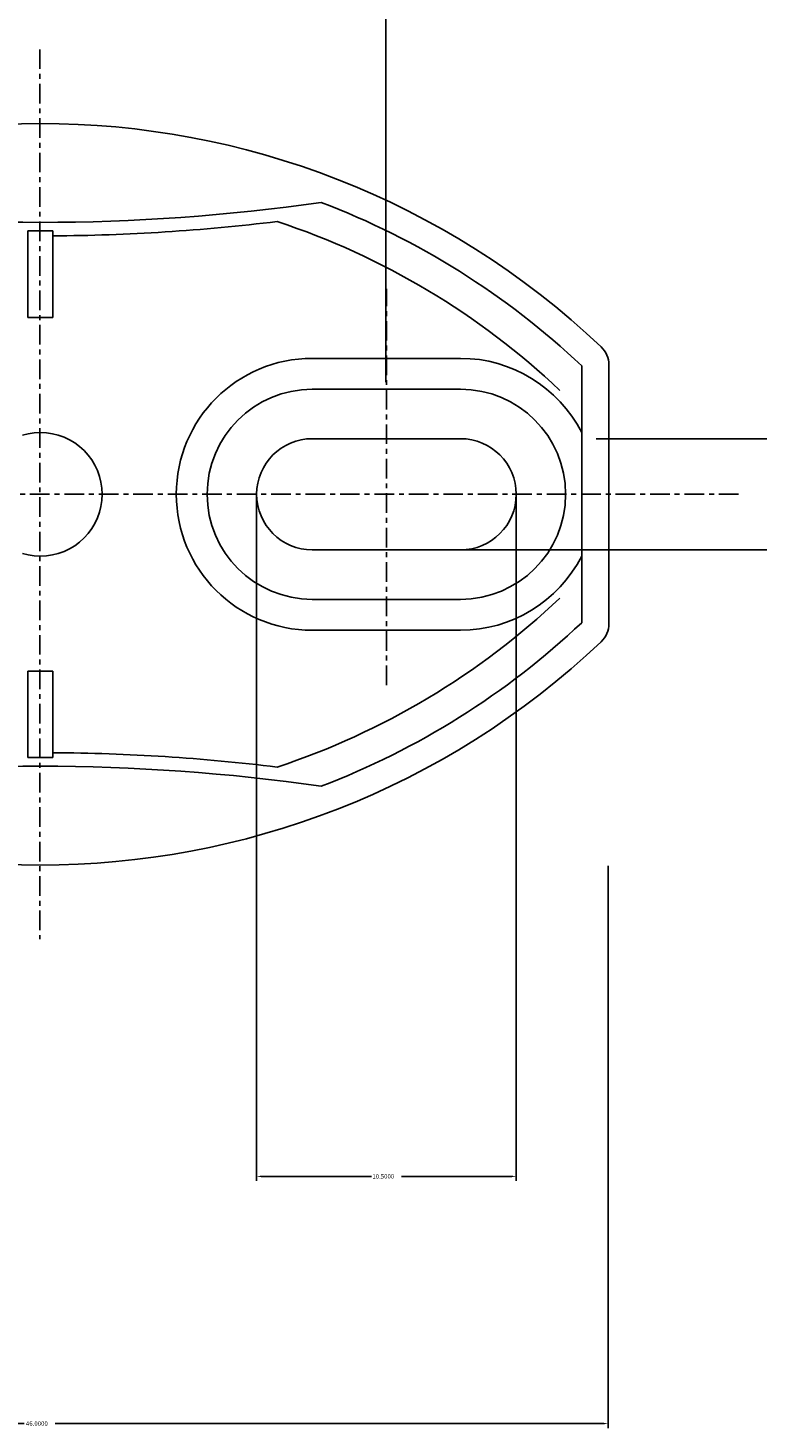
# Model space of a CAD drawing. Extents: x -105 to 105, y -148 to 149.
# Drawn here: x -30 to -15, y -66 to -38 of the extents above; entities that cross this region are included whole.
import ezdxf

# ---------------------------------------------------------------- set-up
doc = ezdxf.new("R2010")
doc.units = 0
doc.header["$PDMODE"] = 1
doc.header["$PDSIZE"] = -2
doc.linetypes.add('CENTER-2', pattern=[1.27, 0.79375, -0.15875, 0.15875, -0.15875])
doc.layers.get('DEFPOINTS').update_dxf_attribs({"linetype": 'CONTINUOUS'})
doc.layers.add('__', color=7, linetype='CONTINUOUS')
doc.styles.get("Standard").update_dxf_attribs({"font": 'txt', "bigfont": 'BIGFONT.SHX'})
doc.dimstyles.get("Standard").update_dxf_attribs({"dimtxt": 0.18, "dimasz": 0.18, "dimexe": 0.18, "dimexo": 0.0625, "dimgap": 0.09, "dimtad": 0, "dimtih": 1, "dimtoh": 1, "dimzin": 0, "dimcen": 0.09, "dimazin": 3, "dimtfac": 1, "dimtofl": 0, "dimtmove": 0, "dimatfit": 3})

# ---------------------------------------------------------------- blocks, each defined once
blk = doc.blocks.new('___-10')
at = {"layer": '__', "color": 0, "linetype": 'CONTINUOUS'}
for p, q in [((-73.277, -90.644), (-73.277, -62.402)), ((-73.097, -62.582), (-59.899, -62.582)), ((-45.457, -62.582), (-58.656, -62.582)), ((-45.277, -90.644), (-45.277, -62.402))]:
    blk.add_line(p, q, dxfattribs=at)
at = {"layer": '__', "color": 0}
for points in [[(-73.097, -62.552), (-73.097, -62.612), (-73.277, -62.582)], [(-45.457, -62.612), (-45.457, -62.552), (-45.277, -62.582)]]:
    blk.add_solid(points, dxfattribs=at)
at = {"layer": 'DEFPOINTS', "color": 0}
for p in [(-45.277, -62.582), (-73.277, -90.707), (-45.277, -90.707)]:
    blk.add_point(p, dxfattribs=at)
at = {"layer": '__', "color": 0, "linetype": 'CONTINUOUS'}
blk.add_text('28.0000', height=0.18, dxfattribs=at).set_placement((-59.834, -62.672))
blk = doc.blocks.new('___-11')
at = {"layer": '__', "color": 0, "linetype": 'CONTINUOUS'}
for p, q in [((-36.767, -92.925), (-17.798, -92.925)), ((-17.978, -93.105), (-17.978, -94.995)), ((-17.978, -97.245), (-17.978, -95.355)), ((-46.04, -97.425), (-17.798, -97.425))]:
    blk.add_line(p, q, dxfattribs=at)
at = {"layer": '__', "color": 0}
for points in [[(-17.948, -93.105), (-18.008, -93.105), (-17.978, -92.925)], [(-18.008, -97.245), (-17.948, -97.245), (-17.978, -97.425)]]:
    blk.add_solid(points, dxfattribs=at)
at = {"layer": 'DEFPOINTS', "color": 0}
for p in [(-36.83, -92.925), (-46.103, -97.425), (-17.978, -97.425)]:
    blk.add_point(p, dxfattribs=at)
at = {"layer": '__', "color": 0, "linetype": 'CONTINUOUS'}
blk.add_text('4.5000', height=0.18, dxfattribs=at).set_placement((-18.449, -95.265))
blk = doc.blocks.new('___-13')
at = {"layer": '__', "color": 0, "linetype": 'CONTINUOUS'}
for p, q in [((-36.277, -110.2), (-36.277, -132.949)), ((-82.277, -113.721), (-82.277, -132.949)), ((-82.097, -132.769), (-59.899, -132.769)), ((-36.457, -132.769), (-58.656, -132.769))]:
    blk.add_line(p, q, dxfattribs=at)
at = {"layer": '__', "color": 0}
for points in [[(-82.097, -132.739), (-82.097, -132.799), (-82.277, -132.769)], [(-36.457, -132.799), (-36.457, -132.739), (-36.277, -132.769)]]:
    blk.add_solid(points, dxfattribs=at)
at = {"layer": 'DEFPOINTS', "color": 0}
for p in [(-36.277, -110.138), (-82.277, -113.659), (-36.277, -132.769)]:
    blk.add_point(p, dxfattribs=at)
at = {"layer": '__', "color": 0, "linetype": 'CONTINUOUS'}
blk.add_text('46.0000', height=0.18, dxfattribs=at).set_placement((-59.834, -132.859))
blk = doc.blocks.new('___-14')
at = {"layer": '__', "color": 0, "linetype": 'CONTINUOUS'}
for p, q in [((-50.5, -95.238), (-50.5, -122.949)), ((-40, -95.238), (-40, -122.949)), ((-50.32, -122.769), (-45.858, -122.769)), ((-40.18, -122.769), (-44.641, -122.769))]:
    blk.add_line(p, q, dxfattribs=at)
at = {"layer": '__', "color": 0}
for points in [[(-50.32, -122.739), (-50.32, -122.799), (-50.5, -122.769)], [(-40.18, -122.799), (-40.18, -122.739), (-40, -122.769)]]:
    blk.add_solid(points, dxfattribs=at)
at = {"layer": 'DEFPOINTS', "color": 0}
for p in [(-50.5, -95.175), (-40, -95.175), (-40, -122.769)]:
    blk.add_point(p, dxfattribs=at)
at = {"layer": '__', "color": 0, "linetype": 'CONTINUOUS'}
blk.add_text('10.5000', height=0.18, dxfattribs=at).set_placement((-45.82, -122.859))
blk = doc.blocks.new('____-4')
at = {"layer": '__', "color": 7, "linetype": 'CONTINUOUS'}
blk.add_line((-59.25, -105.832), (-59.25, -105.832), dxfattribs=at)
blk = doc.blocks.new('____-5')
at = {"layer": '__', "color": 7, "linetype": 'CONTINUOUS'}
blk.add_line((-59.25, -105.627), (-59.25, -105.627), dxfattribs=at)
blk = doc.blocks.new('_R254-M__________3D')
at = {"layer": '__', "color": 7, "linetype": 'CENTER-2'}
for p, q in [((-59.277, -77.175), (-59.277, -113.175)), ((-45.25, -102.896), (-45.25, -86.868)), ((-87.545, -95.175), (-30.954, -95.175))]:
    blk.add_line(p, q, dxfattribs=at)
at = {"layer": '__', "color": 7, "linetype": 'CONTINUOUS'}
for p, q in [((-59.75, -84.523), (-58.75, -84.523)), ((-59.75, -84.523), (-59.75, -88.023)), ((-58.75, -84.523), (-58.75, -88.023)), ((-59.75, -88.023), (-58.75, -88.023)), ((-42.25, -89.675), (-48.25, -89.675)), ((-37.35, -89.98), (-37.35, -100.37)), ((-36.25, -89.937), (-36.25, -100.413)), ((-42.25, -90.925), (-48.25, -90.925)), ((-48.25, -92.925), (-42.25, -92.925)), ((-42.25, -97.425), (-48.25, -97.425)), ((-42.25, -99.425), (-48.25, -99.425)), ((-42.25, -100.675), (-48.25, -100.675)), ((-59.75, -105.827), (-59.75, -102.327)), ((-59.75, -102.327), (-58.75, -102.327)), ((-58.75, -105.827), (-58.75, -102.327)), ((-59.75, -105.827), (-58.75, -105.827))]:
    blk.add_line(p, q, dxfattribs=at)
at = {"layer": '__', "color": 7, "linetype": 'CONTINUOUS', "flags": 128}
blk.add_lwpolyline([(-59.975, -92.783), (-59.737, -92.723), (-59.495, -92.687), (-59.25, -92.675), (-59.005, -92.687), (-58.762, -92.723), (-58.524, -92.783), (-58.293, -92.865), (-58.071, -92.97), (-57.861, -93.096), (-57.664, -93.243), (-57.482, -93.407), (-57.317, -93.589), (-57.171, -93.786), (-57.045, -93.997), (-56.94, -94.218), (-56.857, -94.449), (-56.798, -94.687), (-56.762, -94.93), (-56.75, -95.175), (-56.762, -95.42), (-56.798, -95.663), (-56.857, -95.901), (-56.94, -96.132), (-57.045, -96.354), (-57.171, -96.564), (-57.317, -96.761), (-57.482, -96.943), (-57.664, -97.108), (-57.861, -97.254), (-58.071, -97.38), (-58.293, -97.485), (-58.524, -97.567), (-58.762, -97.627), (-59.005, -97.663), (-59.25, -97.675), (-59.495, -97.663), (-59.737, -97.627), (-59.975, -97.567)], dxfattribs=at)
at = {"layer": '__', "color": 7, "linetype": 'CONTINUOUS'}
for centre, radius, start, end in [((-59.25, -113.175), 33, 46.5675, 133.4325), ((-59.25, -4.175), 80, 261.83908, 278.16092), ((-59.25, -113.175), 31.9, 46.6447, 69.1454), ((-59.25, -5.453), 79.27, 270.36231, 276.94523), ((-59.25, -113.175), 30.575, 46.5675, 71.7296), ((-37.25, -89.937), 1, 360, 46.5675), ((-48.25, -95.175), 5.5, 90, 270), ((-42.25, -95.175), 5.5, 27.0123, 90), ((-48.25, -95.175), 4.25, 90, 270), ((-42.25, -95.175), 4.25, 270, 90), ((-48.25, -95.175), 2.25, 90, 270), ((-42.25, -95.175), 2.25, 270, 90), ((-42.25, -95.175), 5.5, 270, 332.9877), ((-59.25, -77.175), 30.575, 288.2704, 313.4325), ((-59.25, -77.175), 31.9, 290.8546, 313.3553), ((-37.25, -100.413), 1, 313.4325, 0), ((-59.25, -77.175), 33, 226.5675, 313.4325), ((-59.25, -184.897), 79.27, 83.05477, 89.63769), ((-59.25, -186.175), 80, 81.83908, 98.16092)]:
    blk.add_arc(centre, radius, start, end, dxfattribs=at)
at = {"layer": '__', "color": 7}
for name in ['____-5', '____-4']:
    blk.add_blockref(name, (0, 0), dxfattribs=at)
at = {"layer": '__', "color": 7, "linetype": 'CONTINUOUS'}
for base, p1, p2, picture, middle in [((-45.277, -62.582), (-73.277, -90.707), (-45.277, -90.707), '___-10', (-59.277, -62.582)), ((-40, -122.769), (-50.5, -95.175), (-40, -95.175), '___-14', (-45.25, -122.769)), ((-36.277, -132.769), (-82.277, -113.659), (-36.277, -110.138), '___-13', (-59.277, -132.769))]:
    dim = blk.add_linear_dim(base=base, p1=p1, p2=p2, dimstyle='STANDARD', dxfattribs=at)
    dim.commit()
    dim.dimension.update_dxf_attribs({"geometry": picture, "text_midpoint": middle})
dim = blk.add_linear_dim(base=(-17.978, -97.425), p1=(-36.83, -92.925), p2=(-46.103, -97.425), angle=270, dimstyle='STANDARD', dxfattribs=at)
dim.commit()
dim.dimension.update_dxf_attribs({"geometry": '___-11', "text_midpoint": (-17.978, -95.175)})

msp = doc.modelspace()

# ---------------------------------------------------------------- block references
at = {"layer": '__', "color": 7, "xscale": 0.5, "yscale": 0.5, "zscale": 0.5}
msp.add_blockref('_R254-M__________3D', (-0.074, 0), dxfattribs=at)

doc.saveas('drawing.dxf')
